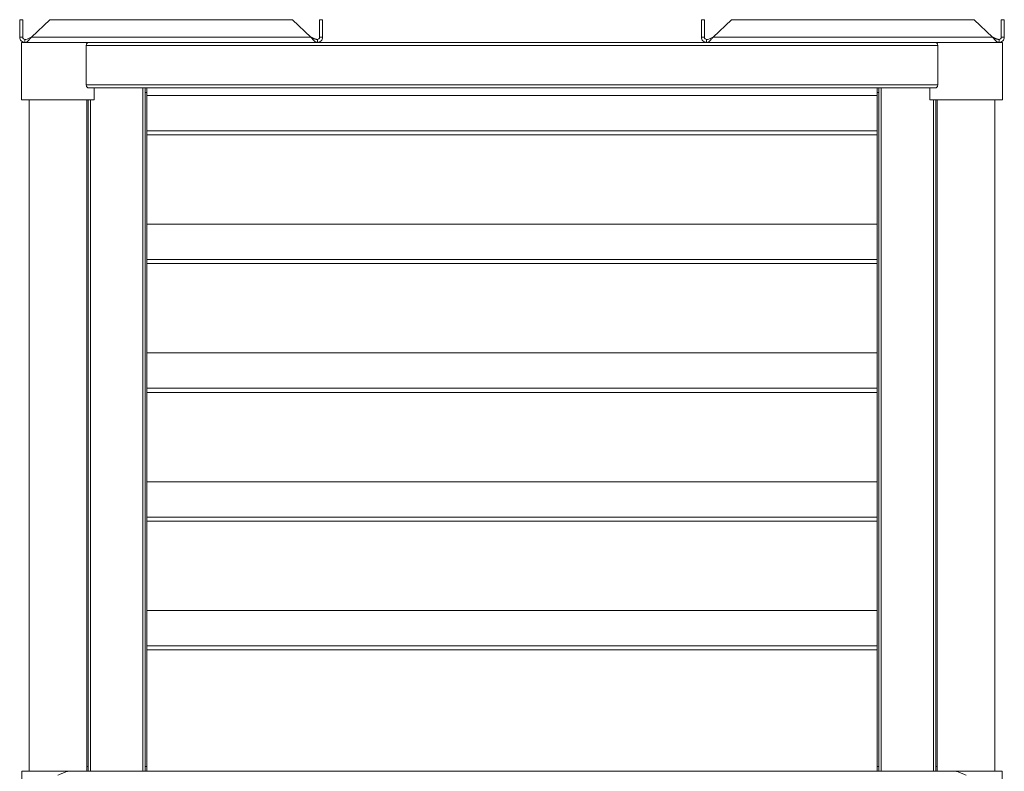
# Model space of a CAD drawing. Units: millimetres. Extents: x 283 to 2232, y 121 to 2070.
# Drawn here: x 1582 to 2232, y 488 to 984 of the extents above; entities that cross this region are included whole.
import ezdxf

# ---------------------------------------------------------------- set-up
doc = ezdxf.new("R2010")
doc.units = ezdxf.units.MM

msp = doc.modelspace()

# ---------------------------------------------------------------- linework, layer by layer
at = {"color": 7, "linetype": 'Continuous', "lineweight": 18}
for p, q in [((1581.761, 984.183), (1583.761, 984.183)), ((1581.761, 972.683), (1581.761, 984.183)), ((1583.761, 972.683), (1583.761, 984.183)), ((1601.761, 984.183), (1589.461, 972.683)), ((1601.761, 984.183), (1761.761, 984.183)), ((1761.761, 984.183), (1774.061, 972.683)), ((1779.761, 972.683), (1779.761, 984.183)), ((1781.761, 984.183), (1779.761, 984.183)), ((1781.761, 972.683), (1781.761, 984.183)), ((2031.761, 972.683), (2031.761, 984.183)), ((2031.761, 984.183), (2033.761, 984.183)), ((2033.761, 972.683), (2033.761, 984.183)), ((2039.461, 972.683), (2051.761, 984.183)), ((2051.761, 984.183), (2211.761, 984.183)), ((2224.061, 972.683), (2211.761, 984.183)), ((2231.761, 984.183), (2229.761, 984.183)), ((2229.761, 972.683), (2229.761, 984.183)), ((2231.761, 972.683), (2231.761, 984.183)), ((1581.761, 972.683), (1583.761, 972.683)), ((1582.961, 969.183), (1582.961, 931.183)), ((1582.961, 969.183), (1585.261, 969.183)), ((1585.261, 969.183), (1585.261, 971.183)), ((1596.709, 969.183), (1585.261, 969.183)), ((1589.461, 972.683), (1774.061, 972.683)), ((1596.709, 969.183), (1617.214, 969.183)), ((1778.261, 969.183), (1617.214, 969.183)), ((1778.261, 969.183), (1778.261, 971.183)), ((1778.261, 969.183), (2035.261, 969.183)), ((1781.761, 972.683), (1779.761, 972.683)), ((2031.761, 972.683), (2033.761, 972.683)), ((2035.261, 969.183), (2035.261, 971.183)), ((2196.309, 969.183), (2035.261, 969.183)), ((2224.061, 972.683), (2039.461, 972.683)), ((2196.309, 969.183), (2216.814, 969.183)), ((2228.261, 969.183), (2216.814, 969.183)), ((2228.261, 969.183), (2228.261, 971.183)), ((2228.261, 969.183), (2230.561, 969.183)), ((2231.761, 972.683), (2229.761, 972.683)), ((2230.561, 931.183), (2230.561, 969.183)), ((1625.696, 967.183), (2187.826, 967.183)), ((1625.696, 941.183), (1625.696, 967.183)), ((2187.826, 967.183), (2187.826, 941.183)), ((1625.696, 941.183), (2187.826, 941.183)), ((1627.135, 939.183), (2186.387, 939.183)), ((1630.961, 931.183), (1630.961, 939.183)), ((1663.061, 939.183), (1663.061, 488.183)), ((1664.561, 936.183), (1664.561, 939.183)), ((1665.761, 936.183), (1664.561, 936.183)), ((1664.561, 936.183), (1664.561, 491.183)), ((1665.761, 939.183), (1665.761, 936.183)), ((1665.761, 936.183), (1665.761, 491.183)), ((2147.761, 936.183), (2147.761, 939.183)), ((2148.961, 936.183), (2147.761, 936.183)), ((2147.761, 936.183), (2147.761, 491.183)), ((2148.961, 939.183), (2148.961, 936.183)), ((2148.961, 936.183), (2148.961, 491.183)), ((2150.461, 939.183), (2150.461, 488.183)), ((2182.561, 939.183), (2182.561, 931.183)), ((1630.961, 931.183), (1582.961, 931.183)), ((1587.911, 931.183), (1587.911, 488.183)), ((1626.011, 488.183), (1626.011, 931.183)), ((1626.961, 931.183), (1626.961, 491.183)), ((1665.761, 934.183), (2147.761, 934.183)), ((2230.561, 931.183), (2182.561, 931.183)), ((2186.561, 931.183), (2186.561, 491.183)), ((2187.511, 931.183), (2187.511, 488.183)), ((2225.611, 488.183), (2225.611, 931.183)), ((1665.761, 908.183), (2147.761, 908.183)), ((1665.761, 849.183), (2147.761, 849.183)), ((1665.761, 823.183), (2147.761, 823.183)), ((1665.761, 764.183), (2147.761, 764.183)), ((1665.761, 738.183), (2147.761, 738.183)), ((1665.761, 679.183), (2147.761, 679.183)), ((1665.761, 653.183), (2147.761, 653.183)), ((1665.761, 594.183), (2147.761, 594.183)), ((1665.761, 568.183), (2147.761, 568.183)), ((1583.161, 488.183), (1583.161, 454.183)), ((1583.161, 488.183), (1606.961, 488.183)), ((1606.961, 488.183), (1615.313, 488.183)), ((1615.313, 488.183), (2198.21, 488.183)), ((1626.961, 491.183), (1626.961, 488.183)), ((1664.561, 491.183), (1665.761, 491.183)), ((1664.561, 488.183), (1664.561, 491.183)), ((1665.761, 491.183), (1665.761, 488.183)), ((2147.761, 491.183), (2148.961, 491.183)), ((2147.761, 488.183), (2147.761, 491.183)), ((2148.961, 491.183), (2148.961, 488.183)), ((2186.561, 488.183), (2186.561, 491.183)), ((2198.21, 488.183), (2230.361, 488.183)), ((2230.361, 454.183), (2230.361, 488.183))]:
    msp.add_line(p, q, dxfattribs=at)
at = {"color": 8, "linetype": 'Continuous', "lineweight": 18}
for p, q in [((1628.461, 931.183), (1628.461, 488.183)), ((2185.061, 931.183), (2185.061, 488.183)), ((1665.761, 910.883), (2147.761, 910.883)), ((1665.761, 825.883), (2147.761, 825.883)), ((1665.761, 740.883), (2147.761, 740.883)), ((1665.761, 655.883), (2147.761, 655.883)), ((1665.761, 570.883), (2147.761, 570.883)), ((1626.011, 491.183), (1626.961, 491.183)), ((2186.561, 491.183), (2187.511, 491.183))]:
    msp.add_line(p, q, dxfattribs=at)
at = {"color": 7, "linetype": 'Continuous', "lineweight": 18}
for points in [[(1585.261, 969.183), (1584.803, 969.236), (1583.885, 969.341), (1582.728, 970.15), (1581.919, 971.307), (1581.814, 972.224), (1581.761, 972.683)], [(1585.261, 971.183), (1584.856, 971.278), (1584.045, 971.467), (1583.856, 972.278), (1583.761, 972.683)], [(1781.761, 972.683), (1781.709, 972.224), (1781.603, 971.307), (1780.794, 970.15), (1779.637, 969.341), (1778.72, 969.236), (1778.261, 969.183)], [(1779.761, 972.683), (1779.667, 972.278), (1779.477, 971.467), (1778.667, 971.278), (1778.261, 971.183)], [(2035.261, 969.183), (2034.803, 969.236), (2033.885, 969.341), (2032.728, 970.15), (2031.919, 971.307), (2031.814, 972.224), (2031.761, 972.683)], [(2035.261, 971.183), (2034.856, 971.278), (2034.045, 971.467), (2033.856, 972.278), (2033.761, 972.683)], [(2229.761, 972.683), (2229.667, 972.278), (2229.477, 971.467), (2228.667, 971.278), (2228.261, 971.183)], [(2231.761, 972.683), (2231.709, 972.224), (2231.603, 971.307), (2230.794, 970.15), (2229.637, 969.341), (2228.72, 969.236), (2228.261, 969.183)]]:
    msp.add_open_spline(points, degree=3, dxfattribs=at)
for points, knots in [([(1589.461, 972.683), (1589.083, 972.187), (1588.325, 971.194), (1587.188, 969.979), (1586.165, 969.287), (1585.524, 969.213), (1585.261, 969.183)], [0, 0, 0, 0, 0.2702901, 0.54094806, 0.81160881, 1, 1, 1, 1]), ([(1589.461, 972.683), (1588.844, 972.338), (1587.606, 971.646), (1586.202, 971.213), (1585.423, 971.188), (1585.261, 971.183)], [0, 0, 0, 0, 0.4409762, 0.8842296, 1, 1, 1, 1]), ([(1625.696, 967.183), (1625.709, 967.374), (1625.735, 967.755), (1625.928, 968.269), (1626.215, 968.716), (1626.612, 969.065), (1626.938, 969.179), (1627.117, 969.183), (1627.135, 969.183)], [0, 0, 0, 0, 0.1631662, 0.3257214, 0.5023493, 0.7166208, 0.9705284, 1, 1, 1, 1]), ([(1778.261, 969.183), (1778.168, 969.187), (1777.981, 969.194), (1777.699, 969.254), (1777.413, 969.351), (1777.128, 969.487), (1776.773, 969.7), (1776.394, 969.991), (1776.038, 970.32), (1775.731, 970.633), (1775.448, 970.944), (1775.139, 971.307), (1774.882, 971.624), (1774.589, 971.995), (1774.325, 972.337), (1774.127, 972.596), (1774.061, 972.683)], [0, 0, 0, 0, 0.06647324, 0.13359422, 0.2016801, 0.27044464, 0.3371876, 0.45540436, 0.54117053, 0.59105831, 0.67493608, 0.74311667, 0.81197874, 0.85867154, 0.95265945, 1, 1, 1, 1]), ([(1778.261, 971.183), (1778.109, 971.187), (1777.804, 971.196), (1777.344, 971.264), (1776.878, 971.373), (1776.413, 971.522), (1775.949, 971.705), (1775.486, 971.917), (1775.097, 972.115), (1774.782, 972.283), (1774.544, 972.413), (1774.303, 972.547), (1774.142, 972.638), (1774.061, 972.683)], [0, 0, 0, 0, 0.1084496, 0.21795, 0.3290092, 0.4411692, 0.550165, 0.6602276, 0.7718731, 0.8281631, 0.8846635, 0.9422752, 1, 1, 1, 1]), ([(2039.461, 972.683), (2039.083, 972.187), (2038.325, 971.194), (2037.188, 969.979), (2036.165, 969.287), (2035.524, 969.213), (2035.261, 969.183)], [0, 0, 0, 0, 0.2702901, 0.54094806, 0.81160881, 1, 1, 1, 1]), ([(2039.461, 972.683), (2038.844, 972.338), (2037.606, 971.646), (2036.202, 971.213), (2035.423, 971.188), (2035.261, 971.183)], [0, 0, 0, 0, 0.4409762, 0.8842296, 1, 1, 1, 1]), ([(2186.387, 969.183), (2186.575, 969.148), (2186.94, 969.08), (2187.405, 968.61), (2187.695, 968.045), (2187.813, 967.561), (2187.823, 967.278), (2187.826, 967.183)], [0, 0, 0, 0, 0.29121447, 0.56579633, 0.75667973, 0.9182553, 1, 1, 1, 1]), ([(2228.261, 969.183), (2228.168, 969.187), (2227.981, 969.194), (2227.699, 969.254), (2227.413, 969.351), (2227.128, 969.487), (2226.773, 969.7), (2226.394, 969.991), (2226.038, 970.32), (2225.731, 970.633), (2225.448, 970.944), (2225.139, 971.307), (2224.882, 971.624), (2224.589, 971.995), (2224.325, 972.337), (2224.127, 972.596), (2224.061, 972.683)], [0, 0, 0, 0, 0.0664732, 0.1335942, 0.2016801, 0.2704446, 0.3371876, 0.4554044, 0.5411705, 0.5910583, 0.6749361, 0.7431167, 0.8119787, 0.8586715, 0.9526594, 1, 1, 1, 1]), ([(2228.261, 971.183), (2228.109, 971.187), (2227.804, 971.196), (2227.344, 971.264), (2226.878, 971.373), (2226.413, 971.522), (2225.949, 971.705), (2225.486, 971.917), (2225.097, 972.115), (2224.782, 972.283), (2224.544, 972.413), (2224.303, 972.547), (2224.142, 972.638), (2224.061, 972.683)], [0, 0, 0, 0, 0.1084496, 0.21795, 0.3290092, 0.4411692, 0.550165, 0.6602276, 0.7718731, 0.8281631, 0.8846635, 0.9422752, 1, 1, 1, 1]), ([(1627.135, 939.183), (1626.948, 939.218), (1626.582, 939.286), (1626.117, 939.756), (1625.827, 940.322), (1625.709, 940.805), (1625.699, 941.088), (1625.696, 941.183)], [0, 0, 0, 0, 0.2912145, 0.5657963, 0.7566797, 0.9182553, 1, 1, 1, 1]), ([(2187.826, 941.183), (2187.813, 940.992), (2187.787, 940.611), (2187.594, 940.097), (2187.308, 939.651), (2186.91, 939.301), (2186.585, 939.187), (2186.406, 939.183), (2186.387, 939.183)], [0, 0, 0, 0, 0.1631662, 0.3257214, 0.5023493, 0.7166208, 0.9705284, 1, 1, 1, 1]), ([(1606.961, 485.483), (1607.676, 485.805), (1608.387, 486.125), (1609.812, 486.737), (1610.518, 487.026), (1611.927, 487.538), (1612.619, 487.758), (1613.641, 487.999), (1613.979, 488.064), (1614.651, 488.157), (1614.986, 488.183), (1615.313, 488.183)], [0, 0, 0, 0, 0.25, 0.25, 0.5, 0.5, 0.75, 0.75, 0.875, 0.875, 1, 1, 1, 1]), ([(2198.21, 488.183), (2198.865, 488.183), (2199.535, 488.081), (2200.914, 487.755), (2201.607, 487.534), (2202.654, 487.153), (2203.004, 487.018), (2203.71, 486.733), (2204.066, 486.584), (2205.134, 486.125), (2205.845, 485.805), (2206.561, 485.483)], [0, 0, 0, 0, 0.25, 0.25, 0.5, 0.5, 0.625, 0.625, 0.75, 0.75, 1, 1, 1, 1])]:
    msp.add_open_spline(points, degree=3, knots=knots, dxfattribs=at)

doc.saveas('drawing.dxf')
